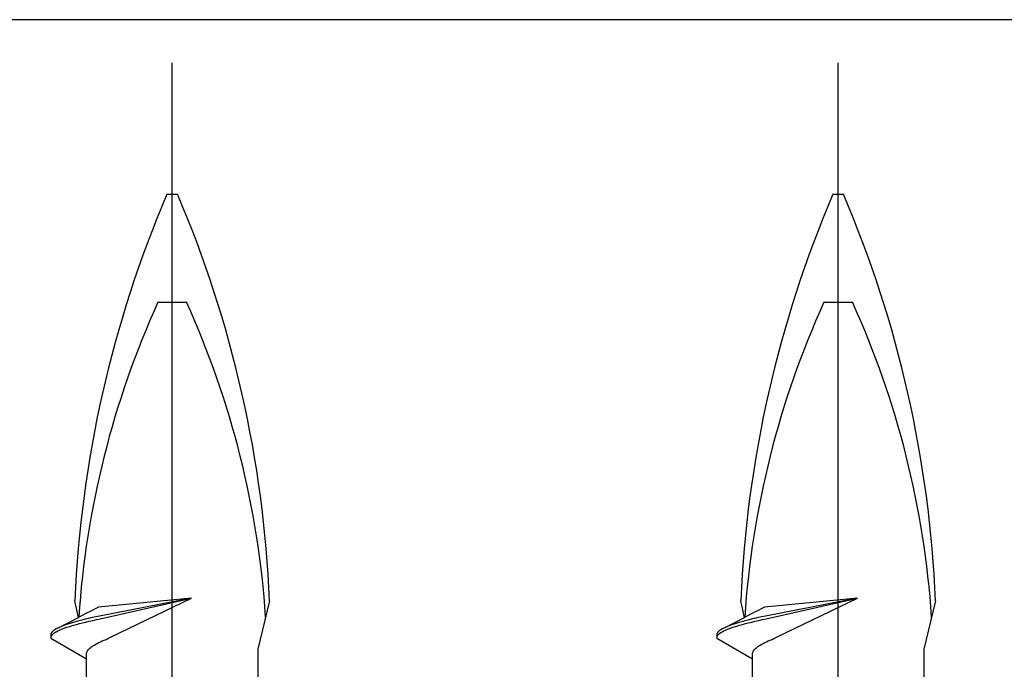
# Model space of a CAD drawing. Extents: x 105 to 1155, y 126 to 1689.
# Drawn here: x 652 to 671, y 1304 to 1317 of the extents above; entities that cross this region are included whole.
import ezdxf

# ---------------------------------------------------------------- set-up
doc = ezdxf.new("R2010")
doc.units = 0
doc.layers.add('YKK_13', color=4, linetype='CONTINUOUS', lineweight=30)
doc.layers.add('YSS_KE', color=3, linetype='CONTINUOUS', lineweight=30)

msp = doc.modelspace()

# ---------------------------------------------------------------- linework, layer by layer
at = {"layer": 'YKK_13', "linetype": 'ByBlock', "lineweight": -2}
for p, q in [((655.087, 1211.144), (655.087, 1316.144)), ((668.087, 1211.144), (668.087, 1316.144)), ((654.983, 1313.581), (655.191, 1313.581)), ((667.983, 1313.581), (668.191, 1313.581)), ((654.807, 1311.471), (655.366, 1311.471)), ((667.807, 1311.471), (668.366, 1311.471)), ((653.258, 1305.316), (653.187, 1305.644)), ((655.461, 1305.691), (653.646, 1305.515)), ((655.461, 1305.691), (653.667, 1305.344)), ((653.681, 1305.291), (655.461, 1305.691)), ((653.88, 1304.929), (655.461, 1305.691)), ((656.987, 1305.644), (656.761, 1304.695)), ((666.258, 1305.316), (666.187, 1305.644)), ((668.461, 1305.691), (666.646, 1305.515)), ((668.461, 1305.691), (666.667, 1305.344)), ((666.681, 1305.291), (668.461, 1305.691)), ((666.88, 1304.929), (668.461, 1305.691)), ((669.987, 1305.644), (669.761, 1304.695)), ((653.522, 1305.453), (653.416, 1305.398)), ((653.598, 1305.494), (653.522, 1305.453)), ((653.646, 1305.515), (653.598, 1305.494)), ((666.522, 1305.453), (666.416, 1305.398)), ((666.598, 1305.494), (666.522, 1305.453)), ((666.646, 1305.515), (666.598, 1305.494)), ((652.868, 1305.117), (653.258, 1305.316)), ((653.205, 1305.234), (653.15, 1305.218)), ((653.264, 1305.249), (653.205, 1305.234)), ((653.416, 1305.398), (653.258, 1305.316)), ((653.325, 1305.265), (653.264, 1305.249)), ((653.389, 1305.281), (653.325, 1305.265)), ((653.337, 1305.212), (653.401, 1305.228)), ((653.455, 1305.297), (653.389, 1305.281)), ((653.401, 1305.228), (653.468, 1305.244)), ((653.523, 1305.313), (653.455, 1305.297)), ((653.468, 1305.244), (653.537, 1305.26)), ((653.594, 1305.328), (653.523, 1305.313)), ((653.537, 1305.26), (653.608, 1305.276)), ((653.667, 1305.344), (653.594, 1305.328)), ((653.608, 1305.276), (653.681, 1305.291)), ((665.868, 1305.117), (666.258, 1305.316)), ((666.205, 1305.234), (666.15, 1305.218)), ((666.264, 1305.249), (666.205, 1305.234)), ((666.416, 1305.398), (666.258, 1305.316)), ((666.325, 1305.265), (666.264, 1305.249)), ((666.389, 1305.281), (666.325, 1305.265)), ((666.337, 1305.212), (666.401, 1305.228)), ((666.455, 1305.297), (666.389, 1305.281)), ((666.401, 1305.228), (666.468, 1305.244)), ((666.523, 1305.313), (666.455, 1305.297)), ((666.468, 1305.244), (666.537, 1305.26)), ((666.594, 1305.328), (666.523, 1305.313)), ((666.537, 1305.26), (666.608, 1305.276)), ((666.667, 1305.344), (666.594, 1305.328)), ((666.608, 1305.276), (666.681, 1305.291)), ((652.752, 1305.044), (652.737, 1305.029)), ((652.77, 1305.06), (652.752, 1305.044)), ((652.793, 1305.076), (652.77, 1305.06)), ((652.819, 1305.092), (652.793, 1305.076)), ((652.797, 1305.023), (652.824, 1305.039)), ((652.848, 1305.107), (652.819, 1305.092)), ((652.824, 1305.039), (652.854, 1305.055)), ((652.881, 1305.123), (652.848, 1305.107)), ((652.854, 1305.055), (652.888, 1305.07)), ((652.888, 1305.07), (652.925, 1305.086)), ((652.958, 1305.155), (652.918, 1305.139)), ((652.925, 1305.086), (652.966, 1305.102)), ((653.001, 1305.171), (652.958, 1305.155)), ((652.966, 1305.102), (653.01, 1305.118)), ((653.047, 1305.186), (653.001, 1305.171)), ((653.01, 1305.118), (653.057, 1305.134)), ((653.097, 1305.202), (653.047, 1305.186)), ((653.057, 1305.134), (653.107, 1305.149)), ((653.15, 1305.218), (653.097, 1305.202)), ((653.107, 1305.149), (653.16, 1305.165)), ((653.16, 1305.165), (653.216, 1305.181)), ((653.216, 1305.181), (653.275, 1305.197)), ((653.275, 1305.197), (653.337, 1305.212)), ((665.752, 1305.044), (665.737, 1305.029)), ((665.77, 1305.06), (665.752, 1305.044)), ((665.793, 1305.076), (665.77, 1305.06)), ((665.819, 1305.092), (665.793, 1305.076)), ((665.797, 1305.023), (665.824, 1305.039)), ((665.848, 1305.107), (665.819, 1305.092)), ((665.824, 1305.039), (665.854, 1305.055)), ((665.881, 1305.123), (665.848, 1305.107)), ((665.854, 1305.055), (665.888, 1305.07)), ((665.888, 1305.07), (665.925, 1305.086)), ((665.958, 1305.155), (665.918, 1305.139)), ((665.925, 1305.086), (665.966, 1305.102)), ((666.001, 1305.171), (665.958, 1305.155)), ((665.966, 1305.102), (666.01, 1305.118)), ((666.047, 1305.186), (666.001, 1305.171)), ((666.01, 1305.118), (666.057, 1305.134)), ((666.097, 1305.202), (666.047, 1305.186)), ((666.057, 1305.134), (666.107, 1305.149)), ((666.15, 1305.218), (666.097, 1305.202)), ((666.107, 1305.149), (666.16, 1305.165)), ((666.16, 1305.165), (666.216, 1305.181)), ((666.216, 1305.181), (666.275, 1305.197)), ((666.275, 1305.197), (666.337, 1305.212)), ((652.719, 1304.997), (652.715, 1304.981)), ((652.715, 1304.981), (652.715, 1304.913)), ((652.715, 1304.913), (653.412, 1304.51)), ((652.726, 1305.013), (652.719, 1304.997)), ((652.72, 1304.944), (652.728, 1304.96)), ((652.737, 1305.029), (652.726, 1305.013)), ((652.728, 1304.96), (652.74, 1304.976)), ((652.74, 1304.976), (652.755, 1304.992)), ((652.755, 1304.992), (652.774, 1305.007)), ((652.774, 1305.007), (652.797, 1305.023)), ((653.653, 1304.826), (653.687, 1304.842)), ((653.687, 1304.842), (653.722, 1304.858)), ((653.722, 1304.858), (653.759, 1304.873)), ((653.759, 1304.873), (653.797, 1304.889)), ((653.797, 1304.889), (653.831, 1304.905)), ((653.831, 1304.905), (653.88, 1304.929)), ((665.719, 1304.997), (665.715, 1304.981)), ((665.715, 1304.981), (665.715, 1304.913)), ((665.715, 1304.913), (666.412, 1304.51)), ((665.726, 1305.013), (665.719, 1304.997)), ((665.72, 1304.944), (665.728, 1304.96)), ((665.737, 1305.029), (665.726, 1305.013)), ((665.728, 1304.96), (665.74, 1304.976)), ((665.74, 1304.976), (665.755, 1304.992)), ((665.755, 1304.992), (665.774, 1305.007)), ((665.774, 1305.007), (665.797, 1305.023)), ((666.653, 1304.826), (666.687, 1304.842)), ((666.687, 1304.842), (666.722, 1304.858)), ((666.722, 1304.858), (666.759, 1304.873)), ((666.759, 1304.873), (666.797, 1304.889)), ((666.797, 1304.889), (666.831, 1304.905)), ((666.831, 1304.905), (666.88, 1304.929)), ((653.419, 1304.637), (653.426, 1304.653)), ((653.426, 1304.653), (653.435, 1304.668)), ((653.435, 1304.668), (653.447, 1304.684)), ((653.447, 1304.684), (653.461, 1304.7)), ((653.461, 1304.7), (653.477, 1304.716)), ((653.477, 1304.716), (653.496, 1304.731)), ((653.496, 1304.731), (653.517, 1304.747)), ((653.517, 1304.747), (653.54, 1304.763)), ((653.54, 1304.763), (653.565, 1304.779)), ((653.565, 1304.779), (653.593, 1304.795)), ((653.593, 1304.795), (653.622, 1304.81)), ((653.622, 1304.81), (653.653, 1304.826)), ((656.761, 1304.695), (656.761, 1304.098)), ((666.419, 1304.637), (666.426, 1304.653)), ((666.426, 1304.653), (666.435, 1304.668)), ((666.435, 1304.668), (666.447, 1304.684)), ((666.447, 1304.684), (666.461, 1304.7)), ((666.461, 1304.7), (666.477, 1304.716)), ((666.477, 1304.716), (666.496, 1304.731)), ((666.496, 1304.731), (666.517, 1304.747)), ((666.517, 1304.747), (666.54, 1304.763)), ((666.54, 1304.763), (666.565, 1304.779)), ((666.565, 1304.779), (666.593, 1304.795)), ((666.593, 1304.795), (666.622, 1304.81)), ((666.622, 1304.81), (666.653, 1304.826)), ((669.761, 1304.695), (669.761, 1304.098)), ((653.412, 1304.605), (653.414, 1304.621)), ((653.412, 1304.51), (653.412, 1304.605)), ((653.412, 1302.57), (653.412, 1304.51)), ((653.414, 1304.621), (653.419, 1304.637)), ((666.412, 1304.605), (666.414, 1304.621)), ((666.412, 1304.51), (666.412, 1304.605)), ((666.412, 1302.57), (666.412, 1304.51)), ((666.414, 1304.621), (666.419, 1304.637))]:
    msp.add_line(p, q, dxfattribs=at)
for centre, radius, start, end in [((675.802, 1304.698), 22.635, 156.8934, 177.6039), ((634.371, 1304.698), 22.635, 2.3962, 23.1066), ((688.802, 1304.698), 22.635, 156.8934, 177.6039), ((647.371, 1304.698), 22.635, 2.3962, 23.1066), ((670.971, 1304.141), 17.748, 155.6069, 176.1963), ((639.202, 1304.141), 17.748, 3.8252, 24.3931), ((683.971, 1304.141), 17.748, 155.6069, 176.1963), ((652.202, 1304.141), 17.748, 3.8252, 24.3931)]:
    msp.add_arc(centre, radius, start, end, dxfattribs=at)
at = {"layer": 'YSS_KE'}
msp.add_line((743.587, 1316.989), (638.587, 1316.989), dxfattribs=at)

doc.saveas('drawing.dxf')
